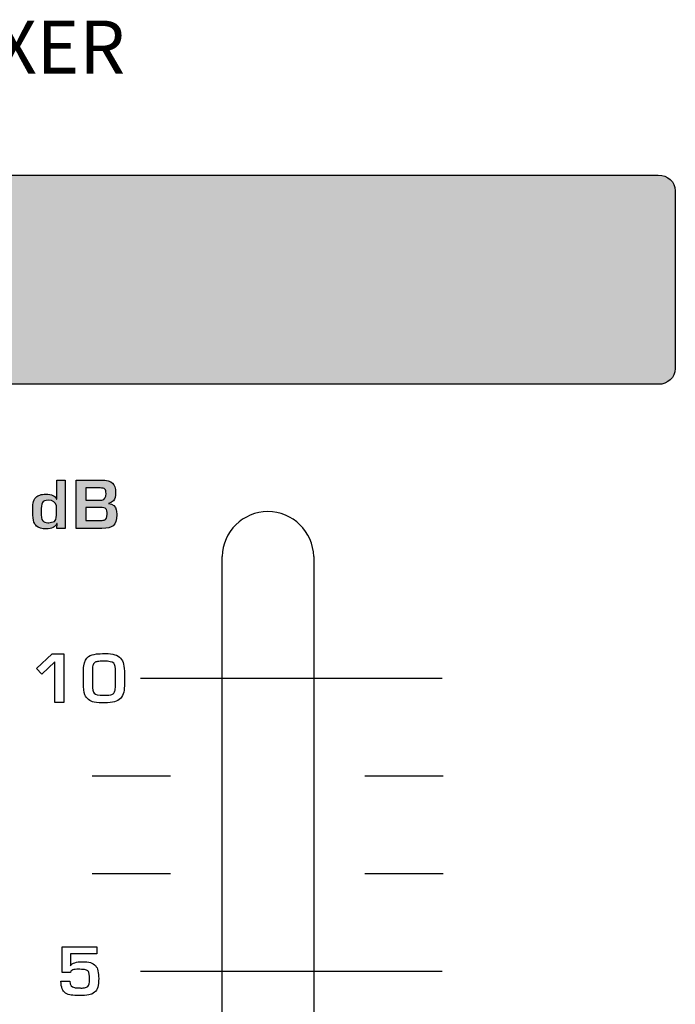
# Model space of a CAD drawing. Units: millimetres. Extents: x 0 to 1789, y 0 to 1262.
# Drawn here: x 691 to 713, y 861 to 893 of the extents above; entities that cross this region are included whole.
import ezdxf

# ---------------------------------------------------------------- set-up
doc = ezdxf.new("R2010")
doc.units = ezdxf.units.MM
doc.layers.add('___1', color=7, linetype='Continuous', lineweight=0)
doc.layers.add('AV_sys', color=7, linetype='Continuous')
doc.styles.get("Standard").update_dxf_attribs({"font": 'malgun.ttf'})

# ---------------------------------------------------------------- blocks, each defined once
blk = doc.blocks.new('FX308_FRONT')
at = {"layer": '___1', "lineweight": -3, "true_color": 0xc9caca, "transparency": 33554687}
h = blk.add_hatch(color=9, dxfattribs=at)
edge = h.paths.add_edge_path()
edge.add_spline(control_points=[(3000.64, 1143.197), (3000.946, 1143.197), (3001.196, 1142.965), (3001.196, 1142.682), (3001.196, 1142.682), (3001.196, 1136.851), (3001.196, 1136.851), (3001.196, 1136.568), (3000.946, 1136.336), (3000.64, 1136.336), (2987.341, 1136.336), (2973.742, 1136.336), (2960.443, 1136.336), (2960.172, 1136.336), (2959.951, 1136.568), (2959.951, 1136.851), (2959.951, 1136.851), (2959.951, 1142.682), (2959.951, 1142.682), (2959.951, 1142.966), (2960.172, 1143.197), (2960.443, 1143.197), (2973.742, 1143.197), (2987.341, 1143.197), (3000.64, 1143.197)], knot_values=[0, 0, 0, 0, 1, 1, 1, 2, 2, 2, 3, 3, 3, 4, 4, 4, 5, 5, 5, 6, 6, 6, 7, 7, 7, 8, 8, 8, 8], degree=3, periodic=0)
at = {"layer": '___1', "lineweight": -3, "transparency": 33554687}
h = blk.add_hatch(color=256, dxfattribs=at)
edge = h.paths.add_edge_path()
edge.add_spline(control_points=[(2981.206, 1131.612), (2981.206, 1131.612), (2980.93, 1131.612), (2980.93, 1131.612), (2980.93, 1131.612), (2980.943, 1131.777), (2980.943, 1131.777), (2980.943, 1131.777), (2980.935, 1131.777), (2980.935, 1131.777), (2980.88, 1131.658), (2980.764, 1131.599), (2980.588, 1131.599), (2980.438, 1131.599), (2980.331, 1131.629), (2980.266, 1131.69), (2980.227, 1131.727), (2980.199, 1131.769), (2980.182, 1131.817), (2980.156, 1131.893), (2980.143, 1132.003), (2980.143, 1132.149), (2980.143, 1132.296), (2980.147, 1132.393), (2980.156, 1132.44), (2980.171, 1132.521), (2980.201, 1132.584), (2980.244, 1132.628), (2980.282, 1132.665), (2980.324, 1132.692), (2980.371, 1132.708), (2980.424, 1132.726), (2980.492, 1132.735), (2980.574, 1132.736), (2980.76, 1132.737), (2980.876, 1132.684), (2980.921, 1132.575), (2980.921, 1132.575), (2980.93, 1132.575), (2980.93, 1132.575), (2980.93, 1132.575), (2980.93, 1133.199), (2980.93, 1133.199), (2980.93, 1133.199), (2981.206, 1133.199), (2981.206, 1133.199), (2981.206, 1133.199), (2981.206, 1131.612), (2981.206, 1131.612)], knot_values=[0, 0, 0, 0, 1, 1, 1, 2, 2, 2, 3, 3, 3, 4, 4, 4, 5, 5, 5, 6, 6, 6, 7, 7, 7, 8, 8, 8, 9, 9, 9, 10, 10, 10, 11, 11, 11, 12, 12, 12, 13, 13, 13, 14, 14, 14, 15, 15, 15, 16, 16, 16, 16], degree=3, periodic=0)
edge = h.paths.add_edge_path()
edge.add_spline(control_points=[(2980.926, 1132.145), (2980.926, 1132.145), (2980.926, 1132.198), (2980.926, 1132.198), (2980.926, 1132.26), (2980.923, 1132.31), (2980.917, 1132.348), (2980.898, 1132.473), (2980.812, 1132.535), (2980.659, 1132.535), (2980.554, 1132.535), (2980.487, 1132.509), (2980.457, 1132.458), (2980.428, 1132.409), (2980.414, 1132.31), (2980.414, 1132.162), (2980.414, 1132.004), (2980.432, 1131.905), (2980.468, 1131.864), (2980.501, 1131.826), (2980.559, 1131.804), (2980.64, 1131.798), (2980.679, 1131.801), (2980.738, 1131.811), (2980.816, 1131.828), (2980.842, 1131.836), (2980.863, 1131.851), (2980.881, 1131.872), (2980.911, 1131.909), (2980.926, 1132), (2980.926, 1132.145)], knot_values=[0, 0, 0, 0, 1, 1, 1, 2, 2, 2, 3, 3, 3, 4, 4, 4, 5, 5, 5, 6, 6, 6, 7, 7, 7, 8, 8, 8, 9, 9, 9, 10, 10, 10, 10], degree=3, periodic=0)
edge = h.paths.add_edge_path()
edge.add_spline(control_points=[(2982.895, 1132.054), (2982.895, 1131.884), (2982.857, 1131.767), (2982.78, 1131.703), (2982.708, 1131.642), (2982.585, 1131.612), (2982.411, 1131.612), (2982.411, 1131.612), (2981.565, 1131.612), (2981.565, 1131.612), (2981.565, 1131.612), (2981.565, 1133.199), (2981.565, 1133.199), (2981.565, 1133.199), (2982.381, 1133.199), (2982.381, 1133.199), (2982.563, 1133.199), (2982.689, 1133.166), (2982.758, 1133.1), (2982.823, 1133.038), (2982.856, 1132.933), (2982.856, 1132.787), (2982.856, 1132.665), (2982.833, 1132.576), (2982.789, 1132.522), (2982.755, 1132.481), (2982.7, 1132.452), (2982.624, 1132.435), (2982.624, 1132.435), (2982.624, 1132.427), (2982.624, 1132.427), (2982.77, 1132.411), (2982.856, 1132.342), (2982.88, 1132.221), (2982.89, 1132.172), (2982.895, 1132.117), (2982.895, 1132.054)], knot_values=[0, 0, 0, 0, 1, 1, 1, 2, 2, 2, 3, 3, 3, 4, 4, 4, 5, 5, 5, 6, 6, 6, 7, 7, 7, 8, 8, 8, 9, 9, 9, 10, 10, 10, 11, 11, 11, 12, 12, 12, 12], degree=3, periodic=0)
edge = h.paths.add_edge_path()
edge.add_spline(control_points=[(2982.543, 1132.757), (2982.543, 1132.828), (2982.53, 1132.876), (2982.504, 1132.901), (2982.491, 1132.914), (2982.472, 1132.923), (2982.448, 1132.929), (2982.419, 1132.936), (2982.372, 1132.939), (2982.309, 1132.939), (2982.309, 1132.939), (2981.877, 1132.939), (2981.877, 1132.939), (2981.877, 1132.939), (2981.877, 1132.535), (2981.877, 1132.535), (2981.877, 1132.535), (2982.305, 1132.535), (2982.305, 1132.535), (2982.356, 1132.535), (2982.39, 1132.536), (2982.407, 1132.539), (2982.498, 1132.554), (2982.543, 1132.627), (2982.543, 1132.757)], knot_values=[0, 0, 0, 0, 1, 1, 1, 2, 2, 2, 3, 3, 3, 4, 4, 4, 5, 5, 5, 6, 6, 6, 7, 7, 7, 8, 8, 8, 8], degree=3, periodic=0)
edge = h.paths.add_edge_path()
edge.add_spline(control_points=[(2982.58, 1132.079), (2982.58, 1132.167), (2982.567, 1132.226), (2982.539, 1132.257), (2982.507, 1132.287), (2982.448, 1132.302), (2982.361, 1132.302), (2982.361, 1132.302), (2981.877, 1132.302), (2981.877, 1132.302), (2981.877, 1132.302), (2981.877, 1131.872), (2981.877, 1131.872), (2981.877, 1131.872), (2982.344, 1131.872), (2982.344, 1131.872), (2982.401, 1131.872), (2982.445, 1131.877), (2982.478, 1131.885), (2982.546, 1131.909), (2982.58, 1131.974), (2982.58, 1132.079)], knot_values=[0, 0, 0, 0, 1, 1, 1, 2, 2, 2, 3, 3, 3, 4, 4, 4, 5, 5, 5, 6, 6, 6, 7, 7, 7, 7], degree=3, periodic=0)
edge.add_line((2982.58, 1132.079), (2982.58, 1132.079))
at = {"layer": '___1', "lineweight": -3}
for p, q in [((2983.67, 1126.703), (2993.562, 1126.703)), ((2983.67, 1117.103), (2993.562, 1117.103))]:
    blk.add_line(p, q, dxfattribs=at)
for points, knots in [([(2959.951, 1142.682), (2959.951, 1142.966), (2960.172, 1143.197), (2960.443, 1143.197), (2973.742, 1143.197), (2987.341, 1143.197), (3000.64, 1143.197)], [6, 6, 6, 6, 7, 7, 7, 8, 8, 8, 8]), ([(3001.196, 1136.851), (3001.196, 1136.568), (3000.946, 1136.336), (3000.64, 1136.336), (2987.341, 1136.336), (2973.742, 1136.336), (2960.443, 1136.336), (2960.172, 1136.336), (2959.951, 1136.568), (2959.951, 1136.851)], [2, 2, 2, 2, 3, 3, 3, 4, 4, 4, 5, 5, 5, 5]), ([(2982.758, 1133.1), (2982.823, 1133.038), (2982.856, 1132.933), (2982.856, 1132.787), (2982.856, 1132.665), (2982.833, 1132.576), (2982.789, 1132.522)], [6, 6, 6, 6, 7, 7, 7, 8, 8, 8, 8]), ([(2980.917, 1132.348), (2980.898, 1132.473), (2980.812, 1132.535), (2980.659, 1132.535), (2980.554, 1132.535), (2980.487, 1132.509), (2980.457, 1132.458)], [2, 2, 2, 2, 3, 3, 3, 4, 4, 4, 4]), ([(2980.182, 1131.817), (2980.156, 1131.893), (2980.143, 1132.003), (2980.143, 1132.149), (2980.143, 1132.296), (2980.147, 1132.393), (2980.156, 1132.44)], [6, 6, 6, 6, 7, 7, 7, 8, 8, 8, 8]), ([(2980.457, 1132.458), (2980.428, 1132.409), (2980.414, 1132.31), (2980.414, 1132.162), (2980.414, 1132.004), (2980.432, 1131.905), (2980.468, 1131.864)], [4, 4, 4, 4, 5, 5, 5, 6, 6, 6, 6]), ([(2980.935, 1131.777), (2980.88, 1131.658), (2980.764, 1131.599), (2980.588, 1131.599), (2980.438, 1131.599), (2980.331, 1131.629), (2980.266, 1131.69)], [3, 3, 3, 3, 4, 4, 4, 5, 5, 5, 5]), ([(2982.235, 1127.498), (2982.295, 1127.506), (2982.39, 1127.51), (2982.519, 1127.51), (2982.649, 1127.51), (2982.754, 1127.498), (2982.835, 1127.474)], [11, 11, 11, 11, 12, 12, 12, 13, 13, 13, 13]), ([(2982.235, 1127.498), (2982.295, 1127.506), (2982.39, 1127.51), (2982.519, 1127.51), (2982.649, 1127.51), (2982.754, 1127.498), (2982.835, 1127.474)], [11, 11, 11, 11, 12, 12, 12, 13, 13, 13, 13]), ([(2982.794, 1127.194), (2982.751, 1127.239), (2982.646, 1127.262), (2982.477, 1127.262), (2982.381, 1127.262), (2982.311, 1127.258), (2982.269, 1127.25)], [2, 2, 2, 2, 3, 3, 3, 4, 4, 4, 4]), ([(2982.794, 1127.194), (2982.751, 1127.239), (2982.646, 1127.262), (2982.477, 1127.262), (2982.381, 1127.262), (2982.311, 1127.258), (2982.269, 1127.25)], [2, 2, 2, 2, 3, 3, 3, 4, 4, 4, 4]), ([(2982.154, 1126.208), (2982.19, 1126.166), (2982.292, 1126.144), (2982.46, 1126.144), (2982.603, 1126.144), (2982.695, 1126.153), (2982.738, 1126.17)], [9, 9, 9, 9, 10, 10, 10, 11, 11, 11, 11]), ([(2982.154, 1126.208), (2982.19, 1126.166), (2982.292, 1126.144), (2982.46, 1126.144), (2982.603, 1126.144), (2982.695, 1126.153), (2982.738, 1126.17)], [9, 9, 9, 9, 10, 10, 10, 11, 11, 11, 11]), ([(2981.383, 1117.279), (2981.436, 1117.368), (2981.565, 1117.412), (2981.77, 1117.412), (2981.976, 1117.412), (2982.118, 1117.369), (2982.197, 1117.283)], [26, 26, 26, 26, 27, 27, 27, 28, 28, 28, 28]), ([(2981.383, 1117.279), (2981.436, 1117.368), (2981.565, 1117.412), (2981.77, 1117.412), (2981.976, 1117.412), (2982.118, 1117.369), (2982.197, 1117.283)], [26, 26, 26, 26, 27, 27, 27, 28, 28, 28, 28]), ([(2981.947, 1116.602), (2981.986, 1116.632), (2982.006, 1116.713), (2982.006, 1116.845), (2982.006, 1116.97), (2981.993, 1117.051), (2981.967, 1117.088)], [12, 12, 12, 12, 13, 13, 13, 14, 14, 14, 14]), ([(2981.947, 1116.602), (2981.986, 1116.632), (2982.006, 1116.713), (2982.006, 1116.845), (2982.006, 1116.97), (2981.993, 1117.051), (2981.967, 1117.088)], [12, 12, 12, 12, 13, 13, 13, 14, 14, 14, 14]), ([(2981.506, 1116.56), (2981.54, 1116.554), (2981.594, 1116.551), (2981.667, 1116.551), (2981.686, 1116.551), (2981.701, 1116.549), (2981.713, 1116.546)], [8, 8, 8, 8, 9, 9, 9, 10, 10, 10, 10]), ([(2981.506, 1116.56), (2981.54, 1116.554), (2981.594, 1116.551), (2981.667, 1116.551), (2981.686, 1116.551), (2981.701, 1116.549), (2981.713, 1116.546)], [8, 8, 8, 8, 9, 9, 9, 10, 10, 10, 10]), ([(2981.976, 1116.321), (2981.901, 1116.309), (2981.799, 1116.303), (2981.672, 1116.303), (2981.563, 1116.303), (2981.473, 1116.307), (2981.403, 1116.316)], [2, 2, 2, 2, 3, 3, 3, 4, 4, 4, 4]), ([(2981.976, 1116.321), (2981.901, 1116.309), (2981.799, 1116.303), (2981.672, 1116.303), (2981.563, 1116.303), (2981.473, 1116.307), (2981.403, 1116.316)], [2, 2, 2, 2, 3, 3, 3, 4, 4, 4, 4])]:
    blk.add_open_spline(points, degree=3, knots=knots, dxfattribs=at)
at = {"layer": '___1', "color": 9, "lineweight": -3, "true_color": 0xc9caca}
for points, knots in [([(2959.951, 1142.682), (2959.951, 1142.966), (2960.172, 1143.197), (2960.443, 1143.197), (2973.742, 1143.197), (2987.341, 1143.197), (3000.64, 1143.197)], [6, 6, 6, 6, 7, 7, 7, 8, 8, 8, 8]), ([(3001.196, 1136.851), (3001.196, 1136.568), (3000.946, 1136.336), (3000.64, 1136.336), (2987.341, 1136.336), (2973.742, 1136.336), (2960.443, 1136.336), (2960.172, 1136.336), (2959.951, 1136.568), (2959.951, 1136.851)], [2, 2, 2, 2, 3, 3, 3, 4, 4, 4, 5, 5, 5, 5])]:
    blk.add_open_spline(points, degree=3, knots=knots, dxfattribs=at)
at = {"layer": '___1', "lineweight": -3}
for points in [[(3000.64, 1143.197), (3000.946, 1143.197), (3001.196, 1142.965), (3001.196, 1142.682)], [(3001.196, 1142.682), (3001.196, 1142.682), (3001.196, 1136.851), (3001.196, 1136.851)], [(2980.93, 1132.575), (2980.93, 1132.575), (2980.93, 1133.199), (2980.93, 1133.199)], [(2980.93, 1133.199), (2980.93, 1133.199), (2981.206, 1133.199), (2981.206, 1133.199)], [(2981.206, 1133.199), (2981.206, 1133.199), (2981.206, 1131.612), (2981.206, 1131.612)], [(2981.565, 1131.612), (2981.565, 1131.612), (2981.565, 1133.199), (2981.565, 1133.199)], [(2981.565, 1133.199), (2981.565, 1133.199), (2982.381, 1133.199), (2982.381, 1133.199)], [(2982.381, 1133.199), (2982.563, 1133.199), (2982.689, 1133.166), (2982.758, 1133.1)], [(2982.309, 1132.939), (2982.309, 1132.939), (2981.877, 1132.939), (2981.877, 1132.939)], [(2981.877, 1132.939), (2981.877, 1132.939), (2981.877, 1132.535), (2981.877, 1132.535)], [(2982.448, 1132.929), (2982.419, 1132.936), (2982.372, 1132.939), (2982.309, 1132.939)], [(2982.504, 1132.901), (2982.491, 1132.914), (2982.472, 1132.923), (2982.448, 1132.929)], [(2982.543, 1132.757), (2982.543, 1132.828), (2982.53, 1132.876), (2982.504, 1132.901)], [(2980.156, 1132.44), (2980.171, 1132.521), (2980.201, 1132.584), (2980.244, 1132.628)], [(2980.244, 1132.628), (2980.282, 1132.665), (2980.324, 1132.692), (2980.371, 1132.708)], [(2980.371, 1132.708), (2980.424, 1132.726), (2980.492, 1132.735), (2980.574, 1132.736)], [(2980.574, 1132.736), (2980.76, 1132.737), (2980.876, 1132.684), (2980.921, 1132.575)], [(2980.921, 1132.575), (2980.921, 1132.575), (2980.93, 1132.575), (2980.93, 1132.575)], [(2981.877, 1132.535), (2981.877, 1132.535), (2982.305, 1132.535), (2982.305, 1132.535)], [(2982.305, 1132.535), (2982.356, 1132.535), (2982.39, 1132.536), (2982.407, 1132.539)], [(2982.407, 1132.539), (2982.498, 1132.554), (2982.543, 1132.627), (2982.543, 1132.757)], [(2982.789, 1132.522), (2982.755, 1132.481), (2982.7, 1132.452), (2982.624, 1132.435)], [(2980.926, 1132.198), (2980.926, 1132.26), (2980.923, 1132.31), (2980.917, 1132.348)], [(2980.926, 1132.145), (2980.926, 1132.145), (2980.926, 1132.198), (2980.926, 1132.198)], [(2982.361, 1132.302), (2982.361, 1132.302), (2981.877, 1132.302), (2981.877, 1132.302)], [(2981.877, 1132.302), (2981.877, 1132.302), (2981.877, 1131.872), (2981.877, 1131.872)], [(2982.539, 1132.257), (2982.507, 1132.287), (2982.448, 1132.302), (2982.361, 1132.302)], [(2982.58, 1132.079), (2982.58, 1132.167), (2982.567, 1132.226), (2982.539, 1132.257)], [(2982.624, 1132.435), (2982.624, 1132.435), (2982.624, 1132.427), (2982.624, 1132.427)], [(2982.624, 1132.427), (2982.77, 1132.411), (2982.856, 1132.342), (2982.88, 1132.221)], [(2982.88, 1132.221), (2982.89, 1132.172), (2982.895, 1132.117), (2982.895, 1132.054)], [(2980.468, 1131.864), (2980.501, 1131.826), (2980.559, 1131.804), (2980.64, 1131.798)], [(2980.816, 1131.828), (2980.842, 1131.836), (2980.863, 1131.851), (2980.881, 1131.872)], [(2980.881, 1131.872), (2980.911, 1131.909), (2980.926, 1132), (2980.926, 1132.145)], [(2981.877, 1131.872), (2981.877, 1131.872), (2982.344, 1131.872), (2982.344, 1131.872)], [(2982.344, 1131.872), (2982.401, 1131.872), (2982.445, 1131.877), (2982.478, 1131.885)], [(2982.478, 1131.885), (2982.546, 1131.909), (2982.58, 1131.974), (2982.58, 1132.079)], [(2982.895, 1132.054), (2982.895, 1131.884), (2982.857, 1131.767), (2982.78, 1131.703)], [(2980.266, 1131.69), (2980.227, 1131.727), (2980.199, 1131.769), (2980.182, 1131.817)], [(2980.64, 1131.798), (2980.679, 1131.801), (2980.738, 1131.811), (2980.816, 1131.828)], [(2980.93, 1131.612), (2980.93, 1131.612), (2980.943, 1131.777), (2980.943, 1131.777)], [(2981.206, 1131.612), (2981.206, 1131.612), (2980.93, 1131.612), (2980.93, 1131.612)], [(2980.943, 1131.777), (2980.943, 1131.777), (2980.935, 1131.777), (2980.935, 1131.777)], [(2982.411, 1131.612), (2982.411, 1131.612), (2981.565, 1131.612), (2981.565, 1131.612)], [(2982.78, 1131.703), (2982.708, 1131.642), (2982.585, 1131.612), (2982.411, 1131.612)], [(2980.263, 1127.016), (2980.263, 1127.016), (2980.784, 1127.497), (2980.784, 1127.497)], [(2980.263, 1127.016), (2980.263, 1127.016), (2980.784, 1127.497), (2980.784, 1127.497)], [(2980.784, 1127.497), (2980.784, 1127.497), (2981.161, 1127.497), (2981.161, 1127.497)], [(2980.784, 1127.497), (2980.784, 1127.497), (2981.161, 1127.497), (2981.161, 1127.497)], [(2981.161, 1127.497), (2981.161, 1127.497), (2981.161, 1125.909), (2981.161, 1125.909)], [(2981.161, 1127.497), (2981.161, 1127.497), (2981.161, 1125.909), (2981.161, 1125.909)], [(2981.817, 1127.113), (2981.834, 1127.252), (2981.884, 1127.353), (2981.967, 1127.414)], [(2981.817, 1127.113), (2981.834, 1127.252), (2981.884, 1127.353), (2981.967, 1127.414)], [(2981.967, 1127.414), (2982.039, 1127.457), (2982.128, 1127.485), (2982.235, 1127.498)], [(2981.967, 1127.414), (2982.039, 1127.457), (2982.128, 1127.485), (2982.235, 1127.498)], [(2982.835, 1127.474), (2982.913, 1127.45), (2982.975, 1127.412), (2983.022, 1127.357)], [(2982.835, 1127.474), (2982.913, 1127.45), (2982.975, 1127.412), (2983.022, 1127.357)], [(2983.022, 1127.357), (2983.066, 1127.305), (2983.098, 1127.239), (2983.118, 1127.159)], [(2983.022, 1127.357), (2983.066, 1127.305), (2983.098, 1127.239), (2983.118, 1127.159)], [(2980.441, 1126.832), (2980.441, 1126.832), (2980.263, 1127.016), (2980.263, 1127.016)], [(2980.441, 1126.832), (2980.441, 1126.832), (2980.263, 1127.016), (2980.263, 1127.016)], [(2980.864, 1127.24), (2980.864, 1127.24), (2980.441, 1126.832), (2980.441, 1126.832)], [(2980.864, 1127.24), (2980.864, 1127.24), (2980.441, 1126.832), (2980.441, 1126.832)], [(2980.864, 1125.909), (2980.864, 1125.909), (2980.864, 1127.24), (2980.864, 1127.24)], [(2980.864, 1125.909), (2980.864, 1125.909), (2980.864, 1127.24), (2980.864, 1127.24)], [(2981.802, 1126.898), (2981.802, 1126.965), (2981.807, 1127.037), (2981.817, 1127.113)], [(2981.802, 1126.898), (2981.802, 1126.965), (2981.807, 1127.037), (2981.817, 1127.113)], [(2982.113, 1127.117), (2982.101, 1127.076), (2982.095, 1126.995), (2982.095, 1126.877)], [(2982.113, 1127.117), (2982.101, 1127.076), (2982.095, 1126.995), (2982.095, 1126.877)], [(2982.171, 1127.211), (2982.143, 1127.189), (2982.124, 1127.158), (2982.113, 1127.117)], [(2982.171, 1127.211), (2982.143, 1127.189), (2982.124, 1127.158), (2982.113, 1127.117)], [(2982.269, 1127.25), (2982.228, 1127.243), (2982.195, 1127.23), (2982.171, 1127.211)], [(2982.269, 1127.25), (2982.228, 1127.243), (2982.195, 1127.23), (2982.171, 1127.211)], [(2982.853, 1126.906), (2982.853, 1127.057), (2982.833, 1127.153), (2982.794, 1127.194)], [(2982.853, 1126.906), (2982.853, 1127.057), (2982.833, 1127.153), (2982.794, 1127.194)], [(2983.118, 1127.159), (2983.136, 1127.077), (2983.146, 1126.971), (2983.146, 1126.843)], [(2983.118, 1127.159), (2983.136, 1127.077), (2983.146, 1126.971), (2983.146, 1126.843)], [(2981.802, 1126.551), (2981.802, 1126.551), (2981.802, 1126.898), (2981.802, 1126.898)], [(2981.802, 1126.551), (2981.802, 1126.551), (2981.802, 1126.898), (2981.802, 1126.898)], [(2982.095, 1126.877), (2982.095, 1126.877), (2982.095, 1126.473), (2982.095, 1126.473)], [(2982.095, 1126.877), (2982.095, 1126.877), (2982.095, 1126.473), (2982.095, 1126.473)], [(2982.853, 1126.477), (2982.853, 1126.477), (2982.853, 1126.906), (2982.853, 1126.906)], [(2982.853, 1126.477), (2982.853, 1126.477), (2982.853, 1126.906), (2982.853, 1126.906)], [(2983.146, 1126.843), (2983.146, 1126.843), (2983.146, 1126.533), (2983.146, 1126.533)], [(2983.146, 1126.843), (2983.146, 1126.843), (2983.146, 1126.533), (2983.146, 1126.533)], [(2981.853, 1126.161), (2981.819, 1126.249), (2981.802, 1126.379), (2981.802, 1126.551)], [(2981.853, 1126.161), (2981.819, 1126.249), (2981.802, 1126.379), (2981.802, 1126.551)], [(2982.095, 1126.473), (2982.095, 1126.343), (2982.115, 1126.255), (2982.154, 1126.208)], [(2982.095, 1126.473), (2982.095, 1126.343), (2982.115, 1126.255), (2982.154, 1126.208)], [(2982.84, 1126.315), (2982.849, 1126.369), (2982.853, 1126.423), (2982.853, 1126.477)], [(2982.84, 1126.315), (2982.849, 1126.369), (2982.853, 1126.423), (2982.853, 1126.477)], [(2983.146, 1126.533), (2983.146, 1126.425), (2983.138, 1126.329), (2983.122, 1126.245)], [(2983.146, 1126.533), (2983.146, 1126.425), (2983.138, 1126.329), (2983.122, 1126.245)], [(2982.16, 1125.921), (2982.006, 1125.95), (2981.903, 1126.03), (2981.853, 1126.161)], [(2982.16, 1125.921), (2982.006, 1125.95), (2981.903, 1126.03), (2981.853, 1126.161)], [(2982.738, 1126.17), (2982.765, 1126.181), (2982.786, 1126.197), (2982.803, 1126.218)], [(2982.738, 1126.17), (2982.765, 1126.181), (2982.786, 1126.197), (2982.803, 1126.218)], [(2982.803, 1126.218), (2982.821, 1126.243), (2982.834, 1126.275), (2982.84, 1126.315)], [(2982.803, 1126.218), (2982.821, 1126.243), (2982.834, 1126.275), (2982.84, 1126.315)], [(2983.02, 1126.038), (2982.969, 1125.984), (2982.903, 1125.947), (2982.822, 1125.929)], [(2983.02, 1126.038), (2982.969, 1125.984), (2982.903, 1125.947), (2982.822, 1125.929)], [(2983.122, 1126.245), (2983.106, 1126.164), (2983.072, 1126.094), (2983.02, 1126.038)], [(2983.122, 1126.245), (2983.106, 1126.164), (2983.072, 1126.094), (2983.02, 1126.038)], [(2981.161, 1125.909), (2981.161, 1125.909), (2980.864, 1125.909), (2980.864, 1125.909)], [(2981.161, 1125.909), (2981.161, 1125.909), (2980.864, 1125.909), (2980.864, 1125.909)], [(2982.505, 1125.896), (2982.37, 1125.895), (2982.255, 1125.903), (2982.16, 1125.921)], [(2982.505, 1125.896), (2982.37, 1125.895), (2982.255, 1125.903), (2982.16, 1125.921)], [(2982.822, 1125.929), (2982.733, 1125.908), (2982.627, 1125.898), (2982.505, 1125.896)], [(2982.822, 1125.929), (2982.733, 1125.908), (2982.627, 1125.898), (2982.505, 1125.896)], [(2982.089, 1123.503), (2982.089, 1123.503), (2984.652, 1123.503), (2984.652, 1123.503)], [(2991.027, 1123.503), (2991.027, 1123.503), (2993.589, 1123.503), (2993.589, 1123.503)], [(2982.089, 1120.303), (2982.089, 1120.303), (2984.652, 1120.303), (2984.652, 1120.303)], [(2991.027, 1120.303), (2991.027, 1120.303), (2993.589, 1120.303), (2993.589, 1120.303)], [(2981.103, 1117.057), (2981.103, 1117.057), (2981.103, 1117.903), (2981.103, 1117.903)], [(2981.103, 1117.903), (2981.103, 1117.903), (2982.238, 1117.903), (2982.238, 1117.903)], [(2981.103, 1117.057), (2981.103, 1117.057), (2981.103, 1117.903), (2981.103, 1117.903)], [(2981.103, 1117.903), (2981.103, 1117.903), (2982.238, 1117.903), (2982.238, 1117.903)], [(2982.238, 1117.673), (2982.238, 1117.673), (2981.379, 1117.673), (2981.379, 1117.673)], [(2981.379, 1117.673), (2981.379, 1117.673), (2981.379, 1117.279), (2981.379, 1117.279)], [(2982.238, 1117.673), (2982.238, 1117.673), (2981.379, 1117.673), (2981.379, 1117.673)], [(2981.379, 1117.673), (2981.379, 1117.673), (2981.379, 1117.279), (2981.379, 1117.279)], [(2982.238, 1117.903), (2982.238, 1117.903), (2982.238, 1117.673), (2982.238, 1117.673)], [(2982.238, 1117.903), (2982.238, 1117.903), (2982.238, 1117.673), (2982.238, 1117.673)], [(2981.379, 1117.057), (2981.379, 1117.057), (2981.103, 1117.057), (2981.103, 1117.057)], [(2981.379, 1117.057), (2981.379, 1117.057), (2981.103, 1117.057), (2981.103, 1117.057)], [(2981.379, 1117.279), (2981.379, 1117.279), (2981.383, 1117.279), (2981.383, 1117.279)], [(2981.379, 1117.279), (2981.379, 1117.279), (2981.383, 1117.279), (2981.383, 1117.279)], [(2981.421, 1117.123), (2981.399, 1117.108), (2981.385, 1117.086), (2981.379, 1117.057)], [(2981.421, 1117.123), (2981.399, 1117.108), (2981.385, 1117.086), (2981.379, 1117.057)], [(2981.585, 1117.161), (2981.51, 1117.16), (2981.455, 1117.147), (2981.421, 1117.123)], [(2981.585, 1117.161), (2981.51, 1117.16), (2981.455, 1117.147), (2981.421, 1117.123)], [(2981.681, 1117.162), (2981.675, 1117.162), (2981.643, 1117.162), (2981.585, 1117.161)], [(2981.681, 1117.162), (2981.675, 1117.162), (2981.643, 1117.162), (2981.585, 1117.161)], [(2981.873, 1117.146), (2981.827, 1117.155), (2981.763, 1117.161), (2981.681, 1117.162)], [(2981.873, 1117.146), (2981.827, 1117.155), (2981.763, 1117.161), (2981.681, 1117.162)], [(2981.967, 1117.088), (2981.945, 1117.118), (2981.914, 1117.137), (2981.873, 1117.146)], [(2981.967, 1117.088), (2981.945, 1117.118), (2981.914, 1117.137), (2981.873, 1117.146)], [(2982.197, 1117.283), (2982.238, 1117.238), (2982.265, 1117.181), (2982.279, 1117.111)], [(2982.197, 1117.283), (2982.238, 1117.238), (2982.265, 1117.181), (2982.279, 1117.111)], [(2982.279, 1117.111), (2982.294, 1117.032), (2982.302, 1116.949), (2982.303, 1116.862)], [(2982.279, 1117.111), (2982.294, 1117.032), (2982.302, 1116.949), (2982.303, 1116.862)], [(2981.218, 1116.381), (2981.122, 1116.443), (2981.071, 1116.573), (2981.064, 1116.771)], [(2981.064, 1116.771), (2981.064, 1116.771), (2981.362, 1116.771), (2981.362, 1116.771)], [(2981.218, 1116.381), (2981.122, 1116.443), (2981.071, 1116.573), (2981.064, 1116.771)], [(2981.064, 1116.771), (2981.064, 1116.771), (2981.362, 1116.771), (2981.362, 1116.771)], [(2981.362, 1116.771), (2981.362, 1116.646), (2981.41, 1116.576), (2981.506, 1116.56)], [(2981.362, 1116.771), (2981.362, 1116.646), (2981.41, 1116.576), (2981.506, 1116.56)], [(2982.303, 1116.862), (2982.305, 1116.632), (2982.26, 1116.48), (2982.166, 1116.407)], [(2982.303, 1116.862), (2982.305, 1116.632), (2982.26, 1116.48), (2982.166, 1116.407)], [(2981.403, 1116.316), (2981.335, 1116.325), (2981.274, 1116.346), (2981.218, 1116.381)], [(2981.403, 1116.316), (2981.335, 1116.325), (2981.274, 1116.346), (2981.218, 1116.381)], [(2981.713, 1116.546), (2981.777, 1116.55), (2981.818, 1116.553), (2981.836, 1116.555)], [(2981.713, 1116.546), (2981.777, 1116.55), (2981.818, 1116.553), (2981.836, 1116.555)], [(2981.836, 1116.555), (2981.887, 1116.564), (2981.924, 1116.579), (2981.947, 1116.602)], [(2981.836, 1116.555), (2981.887, 1116.564), (2981.924, 1116.579), (2981.947, 1116.602)], [(2982.166, 1116.407), (2982.109, 1116.362), (2982.046, 1116.333), (2981.976, 1116.321)], [(2982.166, 1116.407), (2982.109, 1116.362), (2982.046, 1116.333), (2981.976, 1116.321)]]:
    blk.add_open_spline(points, degree=3, dxfattribs=at)
at = {"layer": '___1', "color": 9, "lineweight": -3, "true_color": 0xc9caca}
for points in [[(3000.64, 1143.197), (3000.946, 1143.197), (3001.196, 1142.965), (3001.196, 1142.682)], [(3001.196, 1142.682), (3001.196, 1142.682), (3001.196, 1136.851), (3001.196, 1136.851)]]:
    blk.add_open_spline(points, degree=3, dxfattribs=at)
at = {"layer": 'AV_sys', "lineweight": 25}
for p, q in [((2986.348, 1086.063), (2986.348, 1130.694)), ((2989.348, 1130.694), (2989.348, 1086.063))]:
    blk.add_line(p, q, dxfattribs=at)
blk.add_open_spline([(2989.348, 1130.694), (2989.33, 1131.51), (2988.664, 1132.163), (2987.847, 1132.163), (2987.031, 1132.163), (2986.365, 1131.51), (2986.348, 1130.694)], degree=3, knots=[0, 0, 0, 0, 1, 1, 1, 2, 2, 2, 2], dxfattribs=at)
at = {"insert": (2947.957, 1148.258), "char_height": 1.7336, "attachment_point": 1}
blk.add_mtext_dynamic_manual_height_columns('{\\fMontserrat Medium|b0|i0|c0|p2;8CH DSP  PROFESSIONAL MIXER}', width=55.02174, gutter_width=36.406, heights=[0], dxfattribs=at)

msp = doc.modelspace()

# ---------------------------------------------------------------- block references
at = {"layer": 'AV_sys'}
msp.add_blockref('FX308_FRONT', (-2288.249, -255.411), dxfattribs=at)

doc.saveas('drawing.dxf')
